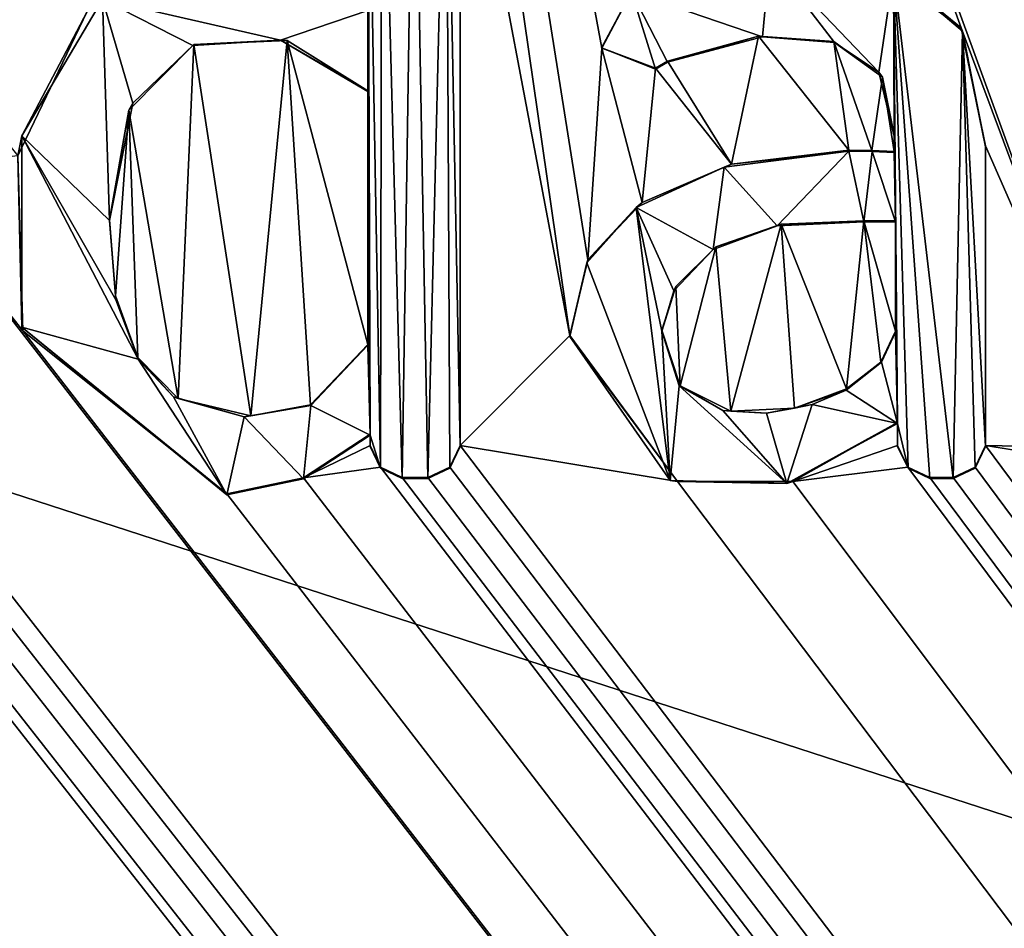
# Model space of a CAD drawing. Units: millimetres. Extents: x -900 to 900, y -900 to 10.
# Drawn here: x 5 to 9, y -50 to -47 of the extents above; entities that cross this region are included whole.
import ezdxf

# ---------------------------------------------------------------- set-up
doc = ezdxf.new("R2010")
doc.units = ezdxf.units.MM
doc.header["$LTSCALE"] = 81.481481
for name, color, linetype in [('122', 7, 'CONTINUOUS'), ('126', 7, 'CONTINUOUS'), ('128', 7, 'CONTINUOUS'), ('234', 7, 'CONTINUOUS'), ('235', 7, 'CONTINUOUS'), ('236', 7, 'CONTINUOUS'), ('237', 7, 'CONTINUOUS'), ('238', 7, 'CONTINUOUS'), ('239', 7, 'CONTINUOUS'), ('240', 7, 'CONTINUOUS'), ('241', 7, 'CONTINUOUS'), ('242', 7, 'CONTINUOUS'), ('245', 7, 'CONTINUOUS'), ('246', 7, 'CONTINUOUS'), ('247', 7, 'CONTINUOUS'), ('248', 7, 'CONTINUOUS'), ('249', 7, 'CONTINUOUS'), ('250', 7, 'CONTINUOUS'), ('251', 7, 'CONTINUOUS'), ('252', 7, 'CONTINUOUS'), ('253', 7, 'CONTINUOUS'), ('254', 7, 'CONTINUOUS'), ('255', 7, 'CONTINUOUS'), ('256', 7, 'CONTINUOUS'), ('257', 7, 'CONTINUOUS'), ('258', 7, 'CONTINUOUS'), ('259', 7, 'CONTINUOUS'), ('260', 7, 'CONTINUOUS'), ('261', 7, 'CONTINUOUS'), ('262', 7, 'CONTINUOUS'), ('299', 7, 'CONTINUOUS'), ('37', 7, 'CONTINUOUS'), ('44', 7, 'CONTINUOUS'), ('65', 7, 'CONTINUOUS')]:
    doc.layers.add(name, color=color, linetype=linetype)

msp = doc.modelspace()

# ---------------------------------------------------------------- linework, layer by layer
at = {"layer": '122', "color": 7, "linetype": 'Continuous', "true_color": 0xebebeb}
for points in [[(-79.5, -27.9642, 35.579), (-85.5044, -30.4563, 35.4832), (86, -152.8866, 30.7799), (-79.5, -27.9642, 35.579)], [(-79.5, -27.9642, 35.579), (86, -152.8866, 30.7799), (-11.9593, -48.4386, 34.7924), (-79.5, -27.9642, 35.579)], [(-85.5044, -30.4563, 35.4832), (-87, -152.8866, 30.7799), (86, -152.8866, 30.7799), (-85.5044, -30.4563, 35.4832)], [(8.1113, -46.4805, 34.8676), (8.4422, -46.722, 34.8584), (5.2227, -37.8299, 35.2), (8.1113, -46.4805, 34.8676)], [(8.4422, -46.722, 34.8584), (9.0558, -48.3634, 34.7953), (5.2227, -37.8299, 35.2), (8.4422, -46.722, 34.8584)], [(9.0558, -48.3634, 34.7953), (9.0558, -46.6214, 34.8622), (5.2227, -37.8299, 35.2), (9.0558, -48.3634, 34.7953)], [(6.4874, -45.66, 34.8992), (6.9153, -47.9247, 34.8122), (5.7398, -39.7712, 35.1254), (6.4874, -45.66, 34.8992)], [(6.9153, -47.9247, 34.8122), (6.986, -47.629, 34.8235), (5.7398, -39.7712, 35.1254), (6.9153, -47.9247, 34.8122)], [(6.986, -47.629, 34.8235), (7.0404, -46.8014, 34.8553), (5.7398, -39.7712, 35.1254), (6.986, -47.629, 34.8235)], [(7.0404, -46.8014, 34.8553), (7.1568, -46.5785, 34.8639), (5.7398, -39.7712, 35.1254), (7.0404, -46.8014, 34.8553)], [(4.7608, -47.2221, 34.8391), (5.032, -46.6591, 34.8608), (1.8894, -43.6132, 34.9778), (4.7608, -47.2221, 34.8391)], [(6.4874, -45.66, 34.8992), (6.4874, -48.3537, 34.7957), (6.9153, -47.9247, 34.8122), (6.4874, -45.66, 34.8992)], [(8.4422, -46.722, 34.8584), (8.5377, -47.1838, 34.8406), (9.0558, -48.3634, 34.7953), (8.4422, -46.722, 34.8584)], [(7.2972, -46.8528, 34.8533), (7.5471, -47.2554, 34.8379), (7.6514, -46.7553, 34.8571), (7.2972, -46.8528, 34.8533)], [(7.5471, -47.2554, 34.8379), (8.0039, -47.2007, 34.84), (7.6514, -46.7553, 34.8571), (7.5471, -47.2554, 34.8379)], [(7.6514, -46.7553, 34.8571), (8.0039, -47.2007, 34.84), (7.9462, -46.7755, 34.8563), (7.6514, -46.7553, 34.8571)], [(5.1947, -47.0439, 34.846), (5.3868, -48.1703, 34.8027), (5.4484, -46.7873, 34.8559), (5.1947, -47.0439, 34.846)], [(5.3868, -48.1703, 34.8027), (5.6708, -48.2382, 34.8001), (5.4484, -46.7873, 34.8559), (5.3868, -48.1703, 34.8027)], [(5.4484, -46.7873, 34.8559), (5.6708, -48.2382, 34.8001), (5.8121, -46.7721, 34.8564), (5.4484, -46.7873, 34.8559)], [(5.6708, -48.2382, 34.8001), (5.9039, -48.1942, 34.8018), (5.8121, -46.7721, 34.8564), (5.6708, -48.2382, 34.8001)], [(6.1272, -47.9586, 34.8109), (6.1272, -46.968, 34.8489), (5.8121, -46.7721, 34.8564), (6.1272, -47.9586, 34.8109)], [(5.9039, -48.1942, 34.8018), (6.1272, -47.9586, 34.8109), (5.8121, -46.7721, 34.8564), (5.9039, -48.1942, 34.8018)], [(6.986, -47.629, 34.8235), (7.1975, -47.4044, 34.8321), (7.0404, -46.8014, 34.8553), (6.986, -47.629, 34.8235)], [(7.0404, -46.8014, 34.8553), (7.1975, -47.4044, 34.8321), (7.2496, -46.88, 34.8523), (7.0404, -46.8014, 34.8553)], [(8.0039, -47.2007, 34.84), (8.0945, -47.2014, 34.8399), (7.9462, -46.7755, 34.8563), (8.0039, -47.2007, 34.84)], [(7.9462, -46.7755, 34.8563), (8.0945, -47.2014, 34.8399), (8.1361, -46.9157, 34.8509), (7.9462, -46.7755, 34.8563)], [(7.2496, -46.88, 34.8523), (7.5471, -47.2554, 34.8379), (7.2972, -46.8528, 34.8533), (7.2496, -46.88, 34.8523)], [(7.1975, -47.4044, 34.8321), (7.5471, -47.2554, 34.8379), (7.2496, -46.88, 34.8523), (7.1975, -47.4044, 34.8321)], [(8.0945, -47.2014, 34.8399), (8.1819, -47.205, 34.8398), (8.1361, -46.9157, 34.8509), (8.0945, -47.2014, 34.8399)], [(8.1819, -47.205, 34.8398), (8.1819, -47.1416, 34.8422), (8.1361, -46.9157, 34.8509), (8.1819, -47.205, 34.8398)], [(5.1191, -47.4717, 34.8296), (5.142, -47.7697, 34.8181), (5.1947, -47.0439, 34.846), (5.1191, -47.4717, 34.8296)], [(5.142, -47.7697, 34.8181), (5.229, -48.0096, 34.8089), (5.1947, -47.0439, 34.846), (5.142, -47.7697, 34.8181)], [(5.229, -48.0096, 34.8089), (5.3868, -48.1703, 34.8027), (5.1947, -47.0439, 34.846), (5.229, -48.0096, 34.8089)], [(8.5377, -47.1838, 34.8406), (8.5377, -48.3537, 34.7957), (9.0558, -48.3634, 34.7953), (8.5377, -47.1838, 34.8406)], [(4.7608, -47.2221, 34.8391), (4.2846, -47.2769, 34.837), (4.7807, -47.9064, 34.8129), (4.7608, -47.2221, 34.8391)], [(4.2846, -48.3634, 34.7953), (86, -152.8866, 30.7799), (4.2846, -47.2769, 34.837), (4.2846, -48.3634, 34.7953)], [(4.2846, -47.2769, 34.837), (86, -152.8866, 30.7799), (4.7807, -47.9064, 34.8129), (4.2846, -47.2769, 34.837)], [(7.4858, -47.5783, 34.8255), (7.5441, -48.2192, 34.8008), (7.7398, -47.4898, 34.8289), (7.4858, -47.5783, 34.8255)], [(7.5441, -48.2192, 34.8008), (7.7922, -48.2075, 34.8013), (7.7398, -47.4898, 34.8289), (7.5441, -48.2192, 34.8008)], [(7.995, -48.1328, 34.8042), (8.0634, -47.476, 34.8294), (7.7398, -47.4898, 34.8289), (7.995, -48.1328, 34.8042)], [(7.7922, -48.2075, 34.8013), (7.995, -48.1328, 34.8042), (7.7398, -47.4898, 34.8289), (7.7922, -48.2075, 34.8013)], [(8.1287, -48.0284, 34.8082), (8.0634, -47.476, 34.8294), (7.995, -48.1328, 34.8042), (8.1287, -48.0284, 34.8082)], [(8.1861, -47.476, 34.8294), (8.0634, -47.476, 34.8294), (8.1861, -47.9077, 34.8128), (8.1861, -47.476, 34.8294)], [(8.1861, -47.9077, 34.8128), (8.0634, -47.476, 34.8294), (8.1287, -48.0284, 34.8082), (8.1861, -47.9077, 34.8128)], [(7.3288, -47.7333, 34.8195), (7.3464, -48.1209, 34.8046), (7.4858, -47.5783, 34.8255), (7.3288, -47.7333, 34.8195)], [(7.3464, -48.1209, 34.8046), (7.5441, -48.2192, 34.8008), (7.4858, -47.5783, 34.8255), (7.3464, -48.1209, 34.8046)], [(-1.5273, -48.3012, 34.7977), (86, -152.8866, 30.7799), (-1.2829, -47.6791, 34.8216), (-1.5273, -48.3012, 34.7977)], [(-1.2829, -47.6791, 34.8216), (86, -152.8866, 30.7799), (-0.8127, -48.2252, 34.8006), (-1.2829, -47.6791, 34.8216)], [(7.2752, -47.9035, 34.813), (7.3464, -48.1209, 34.8046), (7.3288, -47.7333, 34.8195), (7.2752, -47.9035, 34.813)], [(-11.6273, -48.3537, 34.7957), (86, -152.8866, 30.7799), (-11.1141, -47.9066, 34.8129), (-11.6273, -48.3537, 34.7957)], [(-11.1141, -47.9066, 34.8129), (86, -152.8866, 30.7799), (-10.3182, -48.5427, 34.7884), (-11.1141, -47.9066, 34.8129)], [(4.7807, -47.9064, 34.8129), (86, -152.8866, 30.7799), (5.5767, -48.5427, 34.7884), (4.7807, -47.9064, 34.8129)], [(6.9153, -47.9247, 34.8122), (6.4874, -48.3537, 34.7957), (7.3358, -48.4936, 34.7903), (6.9153, -47.9247, 34.8122)], [(-9.4075, -48.3537, 34.7957), (86, -152.8866, 30.7799), (-8.8231, -48.0963, 34.8056), (-9.4075, -48.3537, 34.7957)], [(-8.8231, -48.0963, 34.8056), (86, -152.8866, 30.7799), (-8.4307, -48.4609, 34.7916), (-8.8231, -48.0963, 34.8056)], [(0.2151, -48.3764, 34.7948), (86, -152.8866, 30.7799), (0.2565, -48.2245, 34.8006), (0.2151, -48.3764, 34.7948)], [(0.2565, -48.2245, 34.8006), (86, -152.8866, 30.7799), (0.8917, -48.4937, 34.7903), (0.2565, -48.2245, 34.8006)], [(-4.2027, -48.4846, 34.7907), (86, -152.8866, 30.7799), (-4.1691, -48.255, 34.7995), (-4.2027, -48.4846, 34.7907)], [(-4.1691, -48.255, 34.7995), (86, -152.8866, 30.7799), (-2.99, -48.3566, 34.7956), (-4.1691, -48.255, 34.7995)], [(-0.8127, -48.2252, 34.8006), (86, -152.8866, 30.7799), (-0.3899, -48.5361, 34.7887), (-0.8127, -48.2252, 34.8006)], [(8.1946, -48.2633, 34.7992), (7.7861, -48.4938, 34.7903), (8.1946, -48.3537, 34.7957), (8.1946, -48.2633, 34.7992)], [(-7.3253, -48.3334, 34.7965), (86, -152.8866, 30.7799), (-7.2933, -48.2903, 34.7981), (-7.3253, -48.3334, 34.7965)], [(-7.2933, -48.2903, 34.7981), (86, -152.8866, 30.7799), (-6.5128, -48.4937, 34.7903), (-7.2933, -48.2903, 34.7981)], [(-1.8279, -48.4798, 34.7908), (86, -152.8866, 30.7799), (-1.5273, -48.3012, 34.7977), (-1.8279, -48.4798, 34.7908)], [(-7.3699, -48.3734, 34.7949), (86, -152.8866, 30.7799), (-7.3253, -48.3334, 34.7965), (-7.3699, -48.3734, 34.7949)], [(6.1357, -48.3537, 34.7957), (6.1357, -48.3099, 34.7974), (5.8768, -48.4798, 34.7908), (6.1357, -48.3537, 34.7957)], [(-11.6679, -48.4386, 34.7924), (86, -152.8866, 30.7799), (-11.6273, -48.3537, 34.7957), (-11.6679, -48.4386, 34.7924)], [(-9.4481, -48.4386, 34.7924), (86, -152.8866, 30.7799), (-9.4075, -48.3537, 34.7957), (-9.4481, -48.4386, 34.7924)], [(-8.4307, -48.4609, 34.7916), (86, -152.8866, 30.7799), (-7.3699, -48.3734, 34.7949), (-8.4307, -48.4609, 34.7916)], [(-5.3519, -48.4386, 34.7924), (86, -152.8866, 30.7799), (-5.3112, -48.3537, 34.7957), (-5.3519, -48.4386, 34.7924)], [(-5.3112, -48.3537, 34.7957), (86, -152.8866, 30.7799), (-4.6861, -48.4096, 34.7935), (-5.3112, -48.3537, 34.7957)], [(-2.99, -48.3566, 34.7956), (86, -152.8866, 30.7799), (-2.6678, -48.4936, 34.7903), (-2.99, -48.3566, 34.7956)], [(-0.0509, -48.5162, 34.7894), (86, -152.8866, 30.7799), (0.2151, -48.3764, 34.7948), (-0.0509, -48.5162, 34.7894)], [(2.0526, -48.4386, 34.7924), (86, -152.8866, 30.7799), (2.0932, -48.3537, 34.7957), (2.0526, -48.4386, 34.7924)], [(2.0932, -48.3537, 34.7957), (86, -152.8866, 30.7799), (2.6113, -48.3634, 34.7953), (2.0932, -48.3537, 34.7957)], [(2.6113, -48.3634, 34.7953), (86, -152.8866, 30.7799), (2.7272, -48.4792, 34.7909), (2.6113, -48.3634, 34.7953)], [(2.9343, -48.4418, 34.7923), (86, -152.8866, 30.7799), (2.9718, -48.3634, 34.7953), (2.9343, -48.4418, 34.7923)], [(2.9718, -48.3634, 34.7953), (86, -152.8866, 30.7799), (3.9615, -48.4418, 34.7923), (2.9718, -48.3634, 34.7953)], [(4.2471, -48.4418, 34.7923), (86, -152.8866, 30.7799), (4.2846, -48.3634, 34.7953), (4.2471, -48.4418, 34.7923)], [(6.1764, -48.4386, 34.7924), (6.1357, -48.3537, 34.7957), (5.8768, -48.4798, 34.7908), (6.1764, -48.4386, 34.7924)], [(6.4467, -48.4386, 34.7924), (86, -152.8866, 30.7799), (6.4874, -48.3537, 34.7957), (6.4467, -48.4386, 34.7924)], [(6.4874, -48.3537, 34.7957), (86, -152.8866, 30.7799), (7.3358, -48.4936, 34.7903), (6.4874, -48.3537, 34.7957)], [(8.1946, -48.3537, 34.7957), (7.7861, -48.4938, 34.7903), (8.2352, -48.4386, 34.7924), (8.1946, -48.3537, 34.7957)], [(8.497, -48.4386, 34.7924), (86, -152.8866, 30.7799), (8.5377, -48.3537, 34.7957), (8.497, -48.4386, 34.7924)], [(8.5377, -48.3537, 34.7957), (86, -152.8866, 30.7799), (9.0933, -48.4419, 34.7923), (8.5377, -48.3537, 34.7957)], [(9.0558, -48.3634, 34.7953), (8.5377, -48.3537, 34.7957), (9.0933, -48.4419, 34.7923), (9.0558, -48.3634, 34.7953)], [(-4.6861, -48.4096, 34.7935), (86, -152.8866, 30.7799), (-4.5422, -48.4869, 34.7906), (-4.6861, -48.4096, 34.7935)], [(-11.9593, -48.4386, 34.7924), (86, -152.8866, 30.7799), (-11.8743, -48.4792, 34.7909), (-11.9593, -48.4386, 34.7924)], [(-11.7529, -48.4792, 34.7909), (86, -152.8866, 30.7799), (-11.6679, -48.4386, 34.7924), (-11.7529, -48.4792, 34.7909)], [(86, -152.8866, 30.7799), (-9.7186, -48.4386, 34.7924), (-10.018, -48.4798, 34.7908), (86, -152.8866, 30.7799)], [(-9.7186, -48.4386, 34.7924), (86, -152.8866, 30.7799), (-9.6335, -48.4792, 34.7909), (-9.7186, -48.4386, 34.7924)], [(-9.5331, -48.4792, 34.7909), (86, -152.8866, 30.7799), (-9.4481, -48.4386, 34.7924), (-9.5331, -48.4792, 34.7909)], [(86, -152.8866, 30.7799), (-5.6137, -48.4386, 34.7924), (-6.0625, -48.4938, 34.7903), (86, -152.8866, 30.7799)], [(-5.6137, -48.4386, 34.7924), (86, -152.8866, 30.7799), (-5.5287, -48.4792, 34.7909), (-5.6137, -48.4386, 34.7924)], [(-5.4369, -48.4792, 34.7909), (86, -152.8866, 30.7799), (-5.3519, -48.4386, 34.7924), (-5.4369, -48.4792, 34.7909)], [(1.3419, -48.4938, 34.7903), (86, -152.8866, 30.7799), (1.7907, -48.4386, 34.7924), (1.3419, -48.4938, 34.7903)], [(1.7907, -48.4386, 34.7924), (86, -152.8866, 30.7799), (1.8758, -48.4792, 34.7909), (1.7907, -48.4386, 34.7924)], [(1.9676, -48.4792, 34.7909), (86, -152.8866, 30.7799), (2.0526, -48.4386, 34.7924), (1.9676, -48.4792, 34.7909)], [(2.8559, -48.4792, 34.7909), (86, -152.8866, 30.7799), (2.9343, -48.4418, 34.7923), (2.8559, -48.4792, 34.7909)], [(3.9615, -48.4418, 34.7923), (86, -152.8866, 30.7799), (4.04, -48.4792, 34.7909), (3.9615, -48.4418, 34.7923)], [(4.1688, -48.4792, 34.7909), (86, -152.8866, 30.7799), (4.2471, -48.4418, 34.7923), (4.1688, -48.4792, 34.7909)], [(86, -152.8866, 30.7799), (6.1764, -48.4386, 34.7924), (5.8768, -48.4798, 34.7908), (86, -152.8866, 30.7799)], [(6.1764, -48.4386, 34.7924), (86, -152.8866, 30.7799), (6.2614, -48.4792, 34.7909), (6.1764, -48.4386, 34.7924)], [(6.3617, -48.4792, 34.7909), (86, -152.8866, 30.7799), (6.4467, -48.4386, 34.7924), (6.3617, -48.4792, 34.7909)], [(7.7861, -48.4938, 34.7903), (86, -152.8866, 30.7799), (8.2352, -48.4386, 34.7924), (7.7861, -48.4938, 34.7903)], [(8.2352, -48.4386, 34.7924), (86, -152.8866, 30.7799), (8.3203, -48.4792, 34.7909), (8.2352, -48.4386, 34.7924)], [(8.412, -48.4792, 34.7909), (86, -152.8866, 30.7799), (8.497, -48.4386, 34.7924), (8.412, -48.4792, 34.7909)], [(-11.8743, -48.4792, 34.7909), (86, -152.8866, 30.7799), (-11.7529, -48.4792, 34.7909), (-11.8743, -48.4792, 34.7909)], [(-10.3182, -48.5427, 34.7884), (86, -152.8866, 30.7799), (-10.018, -48.4798, 34.7908), (-10.3182, -48.5427, 34.7884)], [(-9.6335, -48.4792, 34.7909), (86, -152.8866, 30.7799), (-9.5331, -48.4792, 34.7909), (-9.6335, -48.4792, 34.7909)], [(-6.5128, -48.4937, 34.7903), (86, -152.8866, 30.7799), (-6.0625, -48.4938, 34.7903), (-6.5128, -48.4937, 34.7903)], [(-5.5287, -48.4792, 34.7909), (86, -152.8866, 30.7799), (-5.4369, -48.4792, 34.7909), (-5.5287, -48.4792, 34.7909)], [(-4.5422, -48.4869, 34.7906), (86, -152.8866, 30.7799), (-4.3509, -48.5057, 34.7898), (-4.5422, -48.4869, 34.7906)], [(-4.3509, -48.5057, 34.7898), (86, -152.8866, 30.7799), (-4.2027, -48.4846, 34.7907), (-4.3509, -48.5057, 34.7898)], [(-2.6678, -48.4936, 34.7903), (86, -152.8866, 30.7799), (-2.2403, -48.5427, 34.7884), (-2.6678, -48.4936, 34.7903)], [(-2.2403, -48.5427, 34.7884), (86, -152.8866, 30.7799), (-1.8279, -48.4798, 34.7908), (-2.2403, -48.5427, 34.7884)], [(0.8917, -48.4937, 34.7903), (86, -152.8866, 30.7799), (1.3419, -48.4938, 34.7903), (0.8917, -48.4937, 34.7903)], [(1.8758, -48.4792, 34.7909), (86, -152.8866, 30.7799), (1.9676, -48.4792, 34.7909), (1.8758, -48.4792, 34.7909)], [(2.7272, -48.4792, 34.7909), (86, -152.8866, 30.7799), (2.8559, -48.4792, 34.7909), (2.7272, -48.4792, 34.7909)], [(4.04, -48.4792, 34.7909), (86, -152.8866, 30.7799), (4.1688, -48.4792, 34.7909), (4.04, -48.4792, 34.7909)], [(5.5767, -48.5427, 34.7884), (86, -152.8866, 30.7799), (5.8768, -48.4798, 34.7908), (5.5767, -48.5427, 34.7884)], [(6.2614, -48.4792, 34.7909), (86, -152.8866, 30.7799), (6.3617, -48.4792, 34.7909), (6.2614, -48.4792, 34.7909)], [(7.3358, -48.4936, 34.7903), (86, -152.8866, 30.7799), (7.7861, -48.4938, 34.7903), (7.3358, -48.4936, 34.7903)], [(8.3203, -48.4792, 34.7909), (86, -152.8866, 30.7799), (8.412, -48.4792, 34.7909), (8.3203, -48.4792, 34.7909)], [(-0.3899, -48.5361, 34.7887), (86, -152.8866, 30.7799), (-0.0509, -48.5162, 34.7894), (-0.3899, -48.5361, 34.7887)]]:
    msp.add_3dface(points, dxfattribs=at)
at = {"layer": '126', "color": 7, "linetype": 'Continuous', "true_color": 0xebebeb}
for points in [[(-79.5, -26.6493, 18.9915), (78.5, -26.6493, 18.9915), (-80.5, -154.8709, 25.7113), (-79.5, -26.6493, 18.9915)], [(-80.5, -154.8709, 25.7113), (78.5, -26.6493, 18.9915), (81.1144, -154.8709, 25.7113), (-80.5, -154.8709, 25.7113)]]:
    msp.add_3dface(points, dxfattribs=at)
at = {"layer": '128', "color": 5, "linetype": 'Continuous', "true_color": 0x0303ff}
for points in [[(6.3073, -45.4776, 35.0062), (6.1815, -45.531, 35.0042), (6.2614, -48.4831, 34.8908), (6.3073, -45.4776, 35.0062)], [(6.3617, -48.4831, 34.8908), (6.3073, -45.4776, 35.0062), (6.2614, -48.4831, 34.8908), (6.3617, -48.4831, 34.8908)], [(6.4331, -45.5309, 35.0042), (6.3073, -45.4776, 35.0062), (6.3617, -48.4831, 34.8908), (6.4331, -45.5309, 35.0042)], [(6.1815, -45.531, 35.0042), (6.1272, -45.6638, 34.9991), (6.1765, -48.4423, 34.8923), (6.1815, -45.531, 35.0042)], [(6.2614, -48.4831, 34.8908), (6.1815, -45.531, 35.0042), (6.1765, -48.4423, 34.8923), (6.2614, -48.4831, 34.8908)], [(6.4466, -48.4423, 34.8923), (6.4331, -45.5309, 35.0042), (6.3617, -48.4831, 34.8908), (6.4466, -48.4423, 34.8923)], [(6.4874, -45.6638, 34.9991), (6.4331, -45.5309, 35.0042), (6.4874, -48.3575, 34.8956), (6.4874, -45.6638, 34.9991)], [(6.4874, -48.3575, 34.8956), (6.4331, -45.5309, 35.0042), (6.4466, -48.4423, 34.8923), (6.4874, -48.3575, 34.8956)], [(6.1272, -45.6638, 34.9991), (6.1272, -46.6544, 34.961), (6.1357, -48.3138, 34.8973), (6.1272, -45.6638, 34.9991)], [(6.1765, -48.4423, 34.8923), (6.1272, -45.6638, 34.9991), (6.1357, -48.3138, 34.8973), (6.1765, -48.4423, 34.8923)], [(7.1568, -46.5823, 34.9638), (7.6681, -46.7581, 34.957), (7.6962, -46.4499, 34.9689), (7.1568, -46.5823, 34.9638)], [(7.6681, -46.7581, 34.957), (7.9487, -46.78, 34.9562), (7.6962, -46.4499, 34.9689), (7.6681, -46.7581, 34.957)], [(7.9487, -46.78, 34.9562), (8.122, -46.8958, 34.9518), (7.6962, -46.4499, 34.9689), (7.9487, -46.78, 34.9562)], [(7.6962, -46.4499, 34.9689), (8.122, -46.8958, 34.9518), (8.1783, -46.5067, 34.9667), (7.6962, -46.4499, 34.9689)], [(8.122, -46.8958, 34.9518), (8.1819, -47.1454, 34.9422), (8.1783, -46.5067, 34.9667), (8.122, -46.8958, 34.9518)], [(8.1783, -46.5067, 34.9667), (8.1819, -47.1454, 34.9422), (8.1861, -47.4798, 34.9293), (8.1783, -46.5067, 34.9667)], [(8.4484, -46.7362, 34.9579), (8.1783, -46.5067, 34.9667), (8.412, -48.4831, 34.8908), (8.4484, -46.7362, 34.9579)], [(8.412, -48.4831, 34.8908), (8.1783, -46.5067, 34.9667), (8.3203, -48.4831, 34.8908), (8.412, -48.4831, 34.8908)], [(8.3203, -48.4831, 34.8908), (8.1783, -46.5067, 34.9667), (8.2354, -48.4423, 34.8923), (8.3203, -48.4831, 34.8908)], [(8.2354, -48.4423, 34.8923), (8.1783, -46.5067, 34.9667), (8.1946, -48.2671, 34.8991), (8.2354, -48.4423, 34.8923)], [(8.1946, -48.2671, 34.8991), (8.1783, -46.5067, 34.9667), (8.1861, -47.4798, 34.9293), (8.1946, -48.2671, 34.8991)], [(4.7772, -47.144, 34.9422), (5.1191, -47.4755, 34.9295), (5.0916, -46.6106, 34.9627), (4.7772, -47.144, 34.9422)], [(5.1191, -47.4755, 34.9295), (5.2101, -47.0165, 34.9471), (5.0916, -46.6106, 34.9627), (5.1191, -47.4755, 34.9295)], [(5.4447, -46.7914, 34.9558), (5.787, -46.7708, 34.9566), (5.0916, -46.6106, 34.9627), (5.4447, -46.7914, 34.9558)], [(5.0916, -46.6106, 34.9627), (5.787, -46.7708, 34.9566), (6.1272, -46.6544, 34.961), (5.0916, -46.6106, 34.9627)], [(5.2101, -47.0165, 34.9471), (5.4447, -46.7914, 34.9558), (5.0916, -46.6106, 34.9627), (5.2101, -47.0165, 34.9471)], [(7.0387, -46.8007, 34.9554), (7.2496, -46.8839, 34.9522), (7.1568, -46.5823, 34.9638), (7.0387, -46.8007, 34.9554)], [(7.2972, -46.8566, 34.9533), (7.6681, -46.7581, 34.957), (7.1568, -46.5823, 34.9638), (7.2972, -46.8566, 34.9533)], [(7.2496, -46.8839, 34.9522), (7.2972, -46.8566, 34.9533), (7.1568, -46.5823, 34.9638), (7.2496, -46.8839, 34.9522)], [(5.787, -46.7708, 34.9566), (6.1272, -46.9718, 34.9488), (6.1272, -46.6544, 34.961), (5.787, -46.7708, 34.9566)], [(6.1272, -46.6544, 34.961), (6.1272, -46.9718, 34.9488), (6.1357, -48.3138, 34.8973), (6.1272, -46.6544, 34.961)], [(8.497, -48.4423, 34.8923), (8.4484, -46.7362, 34.9579), (8.412, -48.4831, 34.8908), (8.497, -48.4423, 34.8923)], [(8.5377, -47.1877, 34.9405), (8.4484, -46.7362, 34.9579), (8.5377, -48.3576, 34.8956), (8.5377, -47.1877, 34.9405)], [(8.5377, -48.3576, 34.8956), (8.4484, -46.7362, 34.9579), (8.497, -48.4423, 34.8923), (8.5377, -48.3576, 34.8956)], [(6.1272, -46.9718, 34.9488), (6.1272, -47.9624, 34.9108), (6.1357, -48.3138, 34.8973), (6.1272, -46.9718, 34.9488)], [(4.7763, -47.8916, 34.9135), (5.2304, -48.0159, 34.9087), (4.7772, -47.144, 34.9422), (4.7763, -47.8916, 34.9135)], [(5.1441, -47.7847, 34.9176), (5.1191, -47.4755, 34.9295), (4.7772, -47.144, 34.9422), (5.1441, -47.7847, 34.9176)], [(5.2304, -48.0159, 34.9087), (5.1441, -47.7847, 34.9176), (4.7772, -47.144, 34.9422), (5.2304, -48.0159, 34.9087)], [(8.1819, -47.1454, 34.9422), (8.1819, -47.2089, 34.9397), (8.1861, -47.4798, 34.9293), (8.1819, -47.1454, 34.9422)], [(8.0039, -47.2046, 34.9399), (7.5181, -47.2666, 34.9375), (7.7252, -47.4959, 34.9287), (8.0039, -47.2046, 34.9399)], [(8.0634, -47.4798, 34.9293), (8.0039, -47.2046, 34.9399), (7.7252, -47.4959, 34.9287), (8.0634, -47.4798, 34.9293)], [(8.0949, -47.2052, 34.9399), (8.0039, -47.2046, 34.9399), (8.0634, -47.4798, 34.9293), (8.0949, -47.2052, 34.9399)], [(8.0949, -47.2052, 34.9399), (8.0634, -47.4798, 34.9293), (8.1861, -47.4798, 34.9293), (8.0949, -47.2052, 34.9399)], [(8.1819, -47.2089, 34.9397), (8.0949, -47.2052, 34.9399), (8.1861, -47.4798, 34.9293), (8.1819, -47.2089, 34.9397)], [(7.5181, -47.2666, 34.9375), (7.175, -47.4241, 34.9315), (7.4752, -47.5887, 34.9251), (7.5181, -47.2666, 34.9375)], [(7.7252, -47.4959, 34.9287), (7.5181, -47.2666, 34.9375), (7.4752, -47.5887, 34.9251), (7.7252, -47.4959, 34.9287)], [(6.9817, -47.6408, 34.9231), (7.3077, -48.4903, 34.8905), (7.175, -47.4241, 34.9315), (6.9817, -47.6408, 34.9231)], [(7.3214, -47.7492, 34.919), (7.175, -47.4241, 34.9315), (7.2752, -47.9073, 34.9129), (7.3214, -47.7492, 34.919)], [(7.4752, -47.5887, 34.9251), (7.175, -47.4241, 34.9315), (7.3214, -47.7492, 34.919), (7.4752, -47.5887, 34.9251)], [(7.175, -47.4241, 34.9315), (7.3077, -48.4903, 34.8905), (7.2752, -47.9073, 34.9129), (7.175, -47.4241, 34.9315)], [(8.1861, -47.9116, 34.9127), (8.1946, -48.2671, 34.8991), (8.1861, -47.4798, 34.9293), (8.1861, -47.9116, 34.9127)], [(6.9153, -47.9285, 34.9121), (7.3077, -48.4903, 34.8905), (6.9817, -47.6408, 34.9231), (6.9153, -47.9285, 34.9121)], [(5.5767, -48.5465, 34.8883), (5.2304, -48.0159, 34.9087), (4.7763, -47.8916, 34.9135), (5.5767, -48.5465, 34.8883)], [(7.2752, -47.9073, 34.9129), (7.3077, -48.4903, 34.8905), (7.3424, -48.1205, 34.9047), (7.2752, -47.9073, 34.9129)], [(8.1323, -48.0279, 34.9083), (8.1946, -48.2671, 34.8991), (8.1861, -47.9116, 34.9127), (8.1323, -48.0279, 34.9083)], [(6.1272, -47.9624, 34.9108), (5.9046, -48.1978, 34.9017), (6.1357, -48.3138, 34.8973), (6.1272, -47.9624, 34.9108)], [(5.3689, -48.163, 34.9031), (5.2304, -48.0159, 34.9087), (5.5767, -48.5465, 34.8883), (5.3689, -48.163, 34.9031)], [(7.9944, -48.1369, 34.9041), (8.1946, -48.2671, 34.8991), (8.1323, -48.0279, 34.9083), (7.9944, -48.1369, 34.9041)], [(7.3077, -48.4903, 34.8905), (7.7628, -48.5019, 34.8901), (7.3424, -48.1205, 34.9047), (7.3077, -48.4903, 34.8905)], [(7.3424, -48.1205, 34.9047), (7.7628, -48.5019, 34.8901), (7.5125, -48.2172, 34.901), (7.3424, -48.1205, 34.9047)], [(7.8607, -48.1932, 34.9019), (8.1946, -48.2671, 34.8991), (7.9944, -48.1369, 34.9041), (7.8607, -48.1932, 34.9019)], [(5.6441, -48.2415, 34.9001), (5.3689, -48.163, 34.9031), (5.5767, -48.5465, 34.8883), (5.6441, -48.2415, 34.9001)], [(5.9046, -48.1978, 34.9017), (5.6441, -48.2415, 34.9001), (5.8768, -48.4843, 34.8907), (5.9046, -48.1978, 34.9017)], [(6.1357, -48.3138, 34.8973), (5.9046, -48.1978, 34.9017), (5.8768, -48.4843, 34.8907), (6.1357, -48.3138, 34.8973)], [(7.5125, -48.2172, 34.901), (7.7628, -48.5019, 34.8901), (7.6834, -48.2271, 34.9006), (7.5125, -48.2172, 34.901)], [(7.6834, -48.2271, 34.9006), (7.7628, -48.5019, 34.8901), (7.8607, -48.1932, 34.9019), (7.6834, -48.2271, 34.9006)], [(7.7628, -48.5019, 34.8901), (8.1946, -48.2671, 34.8991), (7.8607, -48.1932, 34.9019), (7.7628, -48.5019, 34.8901)], [(5.6441, -48.2415, 34.9001), (5.5767, -48.5465, 34.8883), (5.8768, -48.4843, 34.8907), (5.6441, -48.2415, 34.9001)], [(8.1946, -48.3576, 34.8956), (8.2354, -48.4423, 34.8923), (8.1946, -48.2671, 34.8991), (8.1946, -48.3576, 34.8956)], [(6.1357, -48.3575, 34.8956), (6.1765, -48.4423, 34.8923), (6.1357, -48.3138, 34.8973), (6.1357, -48.3575, 34.8956)]]:
    msp.add_3dface(points, dxfattribs=at)
at = {"layer": '234', "color": 5, "linetype": 'Continuous', "true_color": 0x0303ff}
for points in [[(5.1947, -47.0439, 34.846), (5.4484, -46.7873, 34.8559), (5.2101, -47.0165, 34.9471), (5.1947, -47.0439, 34.846)], [(5.4484, -46.7873, 34.8559), (5.4447, -46.7914, 34.9558), (5.2101, -47.0165, 34.9471), (5.4484, -46.7873, 34.8559)], [(5.4484, -46.7873, 34.8559), (5.787, -46.7708, 34.9566), (5.4447, -46.7914, 34.9558), (5.4484, -46.7873, 34.8559)], [(5.4484, -46.7873, 34.8559), (5.8121, -46.7721, 34.8564), (5.787, -46.7708, 34.9566), (5.4484, -46.7873, 34.8559)], [(5.8121, -46.7721, 34.8564), (6.1272, -46.968, 34.8489), (5.787, -46.7708, 34.9566), (5.8121, -46.7721, 34.8564)], [(6.1272, -46.968, 34.8489), (6.1272, -46.9718, 34.9488), (5.787, -46.7708, 34.9566), (6.1272, -46.968, 34.8489)], [(5.1191, -47.4755, 34.9295), (5.1947, -47.0439, 34.846), (5.2101, -47.0165, 34.9471), (5.1191, -47.4755, 34.9295)], [(5.1191, -47.4717, 34.8296), (5.1947, -47.0439, 34.846), (5.1191, -47.4755, 34.9295), (5.1191, -47.4717, 34.8296)]]:
    msp.add_3dface(points, dxfattribs=at)
at = {"layer": '235', "color": 5, "linetype": 'Continuous', "true_color": 0x0303ff}
for points in [[(6.1272, -46.968, 34.8489), (6.1272, -47.9586, 34.8109), (6.1272, -46.9718, 34.9488), (6.1272, -46.968, 34.8489)], [(6.1272, -47.9586, 34.8109), (6.1272, -47.9624, 34.9108), (6.1272, -46.9718, 34.9488), (6.1272, -47.9586, 34.8109)]]:
    msp.add_3dface(points, dxfattribs=at)
at = {"layer": '236', "color": 5, "linetype": 'Continuous', "true_color": 0x0303ff}
for points in [[(5.142, -47.7697, 34.8181), (5.1191, -47.4717, 34.8296), (5.1441, -47.7847, 34.9176), (5.142, -47.7697, 34.8181)], [(5.1191, -47.4717, 34.8296), (5.1191, -47.4755, 34.9295), (5.1441, -47.7847, 34.9176), (5.1191, -47.4717, 34.8296)], [(5.229, -48.0096, 34.8089), (5.142, -47.7697, 34.8181), (5.1441, -47.7847, 34.9176), (5.229, -48.0096, 34.8089)], [(5.229, -48.0096, 34.8089), (5.1441, -47.7847, 34.9176), (5.2304, -48.0159, 34.9087), (5.229, -48.0096, 34.8089)], [(6.1272, -47.9586, 34.8109), (5.9039, -48.1942, 34.8018), (6.1272, -47.9624, 34.9108), (6.1272, -47.9586, 34.8109)], [(5.9039, -48.1942, 34.8018), (5.9046, -48.1978, 34.9017), (6.1272, -47.9624, 34.9108), (5.9039, -48.1942, 34.8018)], [(5.3868, -48.1703, 34.8027), (5.229, -48.0096, 34.8089), (5.3689, -48.163, 34.9031), (5.3868, -48.1703, 34.8027)], [(5.229, -48.0096, 34.8089), (5.2304, -48.0159, 34.9087), (5.3689, -48.163, 34.9031), (5.229, -48.0096, 34.8089)], [(5.3868, -48.1703, 34.8027), (5.3689, -48.163, 34.9031), (5.6441, -48.2415, 34.9001), (5.3868, -48.1703, 34.8027)], [(5.6708, -48.2382, 34.8001), (5.3868, -48.1703, 34.8027), (5.6441, -48.2415, 34.9001), (5.6708, -48.2382, 34.8001)], [(5.6708, -48.2382, 34.8001), (5.6441, -48.2415, 34.9001), (5.9046, -48.1978, 34.9017), (5.6708, -48.2382, 34.8001)], [(5.9039, -48.1942, 34.8018), (5.6708, -48.2382, 34.8001), (5.9046, -48.1978, 34.9017), (5.9039, -48.1942, 34.8018)]]:
    msp.add_3dface(points, dxfattribs=at)
at = {"layer": '237', "color": 5, "linetype": 'Continuous', "true_color": 0x0303ff}
for points in [[(5.8768, -48.4798, 34.7908), (6.1357, -48.3099, 34.7974), (5.8768, -48.4843, 34.8907), (5.8768, -48.4798, 34.7908)], [(6.1357, -48.3099, 34.7974), (6.1357, -48.3138, 34.8973), (5.8768, -48.4843, 34.8907), (6.1357, -48.3099, 34.7974)], [(5.5767, -48.5427, 34.7884), (5.8768, -48.4798, 34.7908), (5.5767, -48.5465, 34.8883), (5.5767, -48.5427, 34.7884)], [(5.5767, -48.5465, 34.8883), (5.8768, -48.4798, 34.7908), (5.8768, -48.4843, 34.8907), (5.5767, -48.5465, 34.8883)]]:
    msp.add_3dface(points, dxfattribs=at)
at = {"layer": '238', "color": 5, "linetype": 'Continuous', "true_color": 0x0303ff}
for points in [[(6.1357, -48.3099, 34.7974), (6.1357, -48.3537, 34.7957), (6.1357, -48.3575, 34.8956), (6.1357, -48.3099, 34.7974)], [(6.1357, -48.3099, 34.7974), (6.1357, -48.3575, 34.8956), (6.1357, -48.3138, 34.8973), (6.1357, -48.3099, 34.7974)]]:
    msp.add_3dface(points, dxfattribs=at)
at = {"layer": '239', "color": 5, "linetype": 'Continuous', "true_color": 0x0303ff}
for points in [[(6.1357, -48.3537, 34.7957), (6.1764, -48.4386, 34.7924), (6.1357, -48.3575, 34.8956), (6.1357, -48.3537, 34.7957)], [(6.1764, -48.4386, 34.7924), (6.1765, -48.4423, 34.8923), (6.1357, -48.3575, 34.8956), (6.1764, -48.4386, 34.7924)], [(6.1764, -48.4386, 34.7924), (6.2614, -48.4792, 34.7909), (6.1765, -48.4423, 34.8923), (6.1764, -48.4386, 34.7924)], [(6.2614, -48.4792, 34.7909), (6.2614, -48.4831, 34.8908), (6.1765, -48.4423, 34.8923), (6.2614, -48.4792, 34.7909)]]:
    msp.add_3dface(points, dxfattribs=at)
at = {"layer": '240', "color": 5, "linetype": 'Continuous', "true_color": 0x0303ff}
for points in [[(6.2614, -48.4792, 34.7909), (6.3617, -48.4792, 34.7909), (6.2614, -48.4831, 34.8908), (6.2614, -48.4792, 34.7909)], [(6.3617, -48.4792, 34.7909), (6.3617, -48.4831, 34.8908), (6.2614, -48.4831, 34.8908), (6.3617, -48.4792, 34.7909)]]:
    msp.add_3dface(points, dxfattribs=at)
at = {"layer": '241', "color": 5, "linetype": 'Continuous', "true_color": 0x0303ff}
for points in [[(6.4467, -48.4386, 34.7924), (6.4874, -48.3537, 34.7957), (6.4466, -48.4423, 34.8923), (6.4467, -48.4386, 34.7924)], [(6.4874, -48.3537, 34.7957), (6.4874, -48.3575, 34.8956), (6.4466, -48.4423, 34.8923), (6.4874, -48.3537, 34.7957)], [(6.3617, -48.4792, 34.7909), (6.4467, -48.4386, 34.7924), (6.3617, -48.4831, 34.8908), (6.3617, -48.4792, 34.7909)], [(6.4467, -48.4386, 34.7924), (6.4466, -48.4423, 34.8923), (6.3617, -48.4831, 34.8908), (6.4467, -48.4386, 34.7924)]]:
    msp.add_3dface(points, dxfattribs=at)
at = {"layer": '242', "color": 5, "linetype": 'Continuous', "true_color": 0x0303ff}
for points in [[(6.4874, -48.3537, 34.7957), (6.4874, -45.66, 34.8992), (6.4874, -48.3575, 34.8956), (6.4874, -48.3537, 34.7957)], [(6.4874, -45.66, 34.8992), (6.4874, -45.6638, 34.9991), (6.4874, -48.3575, 34.8956), (6.4874, -45.66, 34.8992)]]:
    msp.add_3dface(points, dxfattribs=at)
at = {"layer": '245', "color": 5, "linetype": 'Continuous', "true_color": 0x0303ff}
for points in [[(5.032, -46.6591, 34.8608), (4.7772, -47.144, 34.9422), (5.0916, -46.6106, 34.9627), (5.032, -46.6591, 34.8608)], [(5.032, -46.6591, 34.8608), (4.7608, -47.2221, 34.8391), (4.7772, -47.144, 34.9422), (5.032, -46.6591, 34.8608)], [(4.7608, -47.2221, 34.8391), (4.7763, -47.8916, 34.9135), (4.7772, -47.144, 34.9422), (4.7608, -47.2221, 34.8391)], [(4.7608, -47.2221, 34.8391), (4.7807, -47.9064, 34.8129), (4.7763, -47.8916, 34.9135), (4.7608, -47.2221, 34.8391)], [(4.7807, -47.9064, 34.8129), (5.5767, -48.5427, 34.7884), (4.7763, -47.8916, 34.9135), (4.7807, -47.9064, 34.8129)], [(5.5767, -48.5427, 34.7884), (5.5767, -48.5465, 34.8883), (4.7763, -47.8916, 34.9135), (5.5767, -48.5427, 34.7884)]]:
    msp.add_3dface(points, dxfattribs=at)
at = {"layer": '246', "color": 5, "linetype": 'Continuous', "true_color": 0x0303ff}
for points in [[(8.1819, -47.1416, 34.8422), (8.1819, -47.205, 34.8398), (8.1819, -47.2089, 34.9397), (8.1819, -47.1416, 34.8422)], [(8.1819, -47.1454, 34.9422), (8.1819, -47.1416, 34.8422), (8.1819, -47.2089, 34.9397), (8.1819, -47.1454, 34.9422)]]:
    msp.add_3dface(points, dxfattribs=at)
at = {"layer": '247', "color": 5, "linetype": 'Continuous', "true_color": 0x0303ff}
for points in [[(8.0945, -47.2014, 34.8399), (8.0039, -47.2007, 34.84), (8.0949, -47.2052, 34.9399), (8.0945, -47.2014, 34.8399)], [(8.0039, -47.2007, 34.84), (8.0039, -47.2046, 34.9399), (8.0949, -47.2052, 34.9399), (8.0039, -47.2007, 34.84)], [(8.1819, -47.205, 34.8398), (8.0945, -47.2014, 34.8399), (8.1819, -47.2089, 34.9397), (8.1819, -47.205, 34.8398)], [(8.0945, -47.2014, 34.8399), (8.0949, -47.2052, 34.9399), (8.1819, -47.2089, 34.9397), (8.0945, -47.2014, 34.8399)]]:
    msp.add_3dface(points, dxfattribs=at)
at = {"layer": '248', "color": 5, "linetype": 'Continuous', "true_color": 0x0303ff}
for points in [[(7.5471, -47.2554, 34.8379), (7.5181, -47.2666, 34.9375), (8.0039, -47.2046, 34.9399), (7.5471, -47.2554, 34.8379)], [(8.0039, -47.2007, 34.84), (7.5471, -47.2554, 34.8379), (8.0039, -47.2046, 34.9399), (8.0039, -47.2007, 34.84)], [(7.5471, -47.2554, 34.8379), (7.1975, -47.4044, 34.8321), (7.5181, -47.2666, 34.9375), (7.5471, -47.2554, 34.8379)], [(7.1975, -47.4044, 34.8321), (7.175, -47.4241, 34.9315), (7.5181, -47.2666, 34.9375), (7.1975, -47.4044, 34.8321)], [(7.1975, -47.4044, 34.8321), (6.986, -47.629, 34.8235), (7.175, -47.4241, 34.9315), (7.1975, -47.4044, 34.8321)], [(6.986, -47.629, 34.8235), (6.9817, -47.6408, 34.9231), (7.175, -47.4241, 34.9315), (6.986, -47.629, 34.8235)], [(6.986, -47.629, 34.8235), (6.9153, -47.9247, 34.8122), (6.9817, -47.6408, 34.9231), (6.986, -47.629, 34.8235)], [(6.9153, -47.9247, 34.8122), (6.9153, -47.9285, 34.9121), (6.9817, -47.6408, 34.9231), (6.9153, -47.9247, 34.8122)]]:
    msp.add_3dface(points, dxfattribs=at)
at = {"layer": '249', "color": 5, "linetype": 'Continuous', "true_color": 0x0303ff}
for points in [[(6.9153, -47.9247, 34.8122), (7.3358, -48.4936, 34.7903), (6.9153, -47.9285, 34.9121), (6.9153, -47.9247, 34.8122)], [(7.3358, -48.4936, 34.7903), (7.3077, -48.4903, 34.8905), (6.9153, -47.9285, 34.9121), (7.3358, -48.4936, 34.7903)], [(7.7861, -48.4938, 34.7903), (8.1946, -48.2633, 34.7992), (7.7628, -48.5019, 34.8901), (7.7861, -48.4938, 34.7903)], [(8.1946, -48.2633, 34.7992), (8.1946, -48.2671, 34.8991), (7.7628, -48.5019, 34.8901), (8.1946, -48.2633, 34.7992)], [(7.3358, -48.4936, 34.7903), (7.7628, -48.5019, 34.8901), (7.3077, -48.4903, 34.8905), (7.3358, -48.4936, 34.7903)], [(7.3358, -48.4936, 34.7903), (7.7861, -48.4938, 34.7903), (7.7628, -48.5019, 34.8901), (7.3358, -48.4936, 34.7903)]]:
    msp.add_3dface(points, dxfattribs=at)
at = {"layer": '250', "color": 5, "linetype": 'Continuous', "true_color": 0x0303ff}
for points in [[(8.1946, -48.2633, 34.7992), (8.1946, -48.3537, 34.7957), (8.1946, -48.3576, 34.8956), (8.1946, -48.2633, 34.7992)], [(8.1946, -48.2633, 34.7992), (8.1946, -48.3576, 34.8956), (8.1946, -48.2671, 34.8991), (8.1946, -48.2633, 34.7992)]]:
    msp.add_3dface(points, dxfattribs=at)
at = {"layer": '251', "color": 5, "linetype": 'Continuous', "true_color": 0x0303ff}
for points in [[(8.1946, -48.3537, 34.7957), (8.2352, -48.4386, 34.7924), (8.1946, -48.3576, 34.8956), (8.1946, -48.3537, 34.7957)], [(8.2352, -48.4386, 34.7924), (8.2354, -48.4423, 34.8923), (8.1946, -48.3576, 34.8956), (8.2352, -48.4386, 34.7924)], [(8.2352, -48.4386, 34.7924), (8.3203, -48.4792, 34.7909), (8.2354, -48.4423, 34.8923), (8.2352, -48.4386, 34.7924)], [(8.3203, -48.4792, 34.7909), (8.3203, -48.4831, 34.8908), (8.2354, -48.4423, 34.8923), (8.3203, -48.4792, 34.7909)]]:
    msp.add_3dface(points, dxfattribs=at)
at = {"layer": '252', "color": 5, "linetype": 'Continuous', "true_color": 0x0303ff}
for points in [[(8.3203, -48.4792, 34.7909), (8.412, -48.4792, 34.7909), (8.412, -48.4831, 34.8908), (8.3203, -48.4792, 34.7909)], [(8.3203, -48.4792, 34.7909), (8.412, -48.4831, 34.8908), (8.3203, -48.4831, 34.8908), (8.3203, -48.4792, 34.7909)]]:
    msp.add_3dface(points, dxfattribs=at)
at = {"layer": '253', "color": 5, "linetype": 'Continuous', "true_color": 0x0303ff}
for points in [[(8.497, -48.4386, 34.7924), (8.5377, -48.3537, 34.7957), (8.497, -48.4423, 34.8923), (8.497, -48.4386, 34.7924)], [(8.5377, -48.3537, 34.7957), (8.5377, -48.3576, 34.8956), (8.497, -48.4423, 34.8923), (8.5377, -48.3537, 34.7957)], [(8.412, -48.4792, 34.7909), (8.497, -48.4386, 34.7924), (8.412, -48.4831, 34.8908), (8.412, -48.4792, 34.7909)], [(8.497, -48.4386, 34.7924), (8.497, -48.4423, 34.8923), (8.412, -48.4831, 34.8908), (8.497, -48.4386, 34.7924)]]:
    msp.add_3dface(points, dxfattribs=at)
at = {"layer": '254', "color": 5, "linetype": 'Continuous', "true_color": 0x0303ff}
for points in [[(8.5377, -48.3537, 34.7957), (8.5377, -47.1838, 34.8406), (8.5377, -48.3576, 34.8956), (8.5377, -48.3537, 34.7957)], [(8.5377, -47.1838, 34.8406), (8.5377, -47.1877, 34.9405), (8.5377, -48.3576, 34.8956), (8.5377, -47.1838, 34.8406)]]:
    msp.add_3dface(points, dxfattribs=at)
at = {"layer": '255', "color": 5, "linetype": 'Continuous', "true_color": 0x0303ff}
for points in [[(8.4422, -46.722, 34.8584), (8.1113, -46.4805, 34.8676), (8.1783, -46.5067, 34.9667), (8.4422, -46.722, 34.8584)], [(8.4422, -46.722, 34.8584), (8.1783, -46.5067, 34.9667), (8.4484, -46.7362, 34.9579), (8.4422, -46.722, 34.8584)], [(8.5377, -47.1838, 34.8406), (8.4422, -46.722, 34.8584), (8.5377, -47.1877, 34.9405), (8.5377, -47.1838, 34.8406)], [(8.4422, -46.722, 34.8584), (8.4484, -46.7362, 34.9579), (8.5377, -47.1877, 34.9405), (8.4422, -46.722, 34.8584)]]:
    msp.add_3dface(points, dxfattribs=at)
at = {"layer": '256', "color": 5, "linetype": 'Continuous', "true_color": 0x0303ff}
for points in [[(7.0404, -46.8014, 34.8553), (7.0387, -46.8007, 34.9554), (7.1568, -46.5823, 34.9638), (7.0404, -46.8014, 34.8553)], [(7.1568, -46.5785, 34.8639), (7.0404, -46.8014, 34.8553), (7.1568, -46.5823, 34.9638), (7.1568, -46.5785, 34.8639)], [(7.0404, -46.8014, 34.8553), (7.2496, -46.88, 34.8523), (7.0387, -46.8007, 34.9554), (7.0404, -46.8014, 34.8553)], [(7.2496, -46.88, 34.8523), (7.2496, -46.8839, 34.9522), (7.0387, -46.8007, 34.9554), (7.2496, -46.88, 34.8523)]]:
    msp.add_3dface(points, dxfattribs=at)
at = {"layer": '257', "color": 5, "linetype": 'Continuous', "true_color": 0x0303ff}
for points in [[(7.2496, -46.88, 34.8523), (7.2972, -46.8528, 34.8533), (7.2972, -46.8566, 34.9533), (7.2496, -46.88, 34.8523)], [(7.2496, -46.88, 34.8523), (7.2972, -46.8566, 34.9533), (7.2496, -46.8839, 34.9522), (7.2496, -46.88, 34.8523)]]:
    msp.add_3dface(points, dxfattribs=at)
at = {"layer": '258', "color": 5, "linetype": 'Continuous', "true_color": 0x0303ff}
for points in [[(7.2972, -46.8528, 34.8533), (7.6514, -46.7553, 34.8571), (7.2972, -46.8566, 34.9533), (7.2972, -46.8528, 34.8533)], [(7.6514, -46.7553, 34.8571), (7.6681, -46.7581, 34.957), (7.2972, -46.8566, 34.9533), (7.6514, -46.7553, 34.8571)], [(7.6514, -46.7553, 34.8571), (7.9462, -46.7755, 34.8563), (7.6681, -46.7581, 34.957), (7.6514, -46.7553, 34.8571)], [(7.9462, -46.7755, 34.8563), (7.9487, -46.78, 34.9562), (7.6681, -46.7581, 34.957), (7.9462, -46.7755, 34.8563)], [(7.9462, -46.7755, 34.8563), (8.1361, -46.9157, 34.8509), (7.9487, -46.78, 34.9562), (7.9462, -46.7755, 34.8563)], [(8.1361, -46.9157, 34.8509), (8.122, -46.8958, 34.9518), (7.9487, -46.78, 34.9562), (8.1361, -46.9157, 34.8509)], [(8.1361, -46.9157, 34.8509), (8.1819, -47.1416, 34.8422), (8.122, -46.8958, 34.9518), (8.1361, -46.9157, 34.8509)], [(8.1819, -47.1416, 34.8422), (8.1819, -47.1454, 34.9422), (8.122, -46.8958, 34.9518), (8.1819, -47.1416, 34.8422)]]:
    msp.add_3dface(points, dxfattribs=at)
at = {"layer": '259', "color": 5, "linetype": 'Continuous', "true_color": 0x0303ff}
for points in [[(8.0634, -47.476, 34.8294), (8.1861, -47.476, 34.8294), (8.0634, -47.4798, 34.9293), (8.0634, -47.476, 34.8294)], [(8.0634, -47.4798, 34.9293), (8.1861, -47.476, 34.8294), (8.1861, -47.4798, 34.9293), (8.0634, -47.4798, 34.9293)]]:
    msp.add_3dface(points, dxfattribs=at)
at = {"layer": '260', "color": 5, "linetype": 'Continuous', "true_color": 0x0303ff}
for points in [[(8.1861, -47.476, 34.8294), (8.1861, -47.9077, 34.8128), (8.1861, -47.4798, 34.9293), (8.1861, -47.476, 34.8294)], [(8.1861, -47.9077, 34.8128), (8.1861, -47.9116, 34.9127), (8.1861, -47.4798, 34.9293), (8.1861, -47.9077, 34.8128)]]:
    msp.add_3dface(points, dxfattribs=at)
at = {"layer": '261', "color": 5, "linetype": 'Continuous', "true_color": 0x0303ff}
for points in [[(7.3464, -48.1209, 34.8046), (7.2752, -47.9035, 34.813), (7.3424, -48.1205, 34.9047), (7.3464, -48.1209, 34.8046)], [(7.2752, -47.9035, 34.813), (7.2752, -47.9073, 34.9129), (7.3424, -48.1205, 34.9047), (7.2752, -47.9035, 34.813)], [(8.1861, -47.9077, 34.8128), (8.1287, -48.0284, 34.8082), (8.1861, -47.9116, 34.9127), (8.1861, -47.9077, 34.8128)], [(8.1287, -48.0284, 34.8082), (8.1323, -48.0279, 34.9083), (8.1861, -47.9116, 34.9127), (8.1287, -48.0284, 34.8082)], [(7.995, -48.1328, 34.8042), (7.9944, -48.1369, 34.9041), (8.1323, -48.0279, 34.9083), (7.995, -48.1328, 34.8042)], [(8.1287, -48.0284, 34.8082), (7.995, -48.1328, 34.8042), (8.1323, -48.0279, 34.9083), (8.1287, -48.0284, 34.8082)], [(7.3464, -48.1209, 34.8046), (7.3424, -48.1205, 34.9047), (7.5125, -48.2172, 34.901), (7.3464, -48.1209, 34.8046)], [(7.5441, -48.2192, 34.8008), (7.3464, -48.1209, 34.8046), (7.5125, -48.2172, 34.901), (7.5441, -48.2192, 34.8008)], [(7.995, -48.1328, 34.8042), (7.7922, -48.2075, 34.8013), (7.9944, -48.1369, 34.9041), (7.995, -48.1328, 34.8042)], [(7.7922, -48.2075, 34.8013), (7.8607, -48.1932, 34.9019), (7.9944, -48.1369, 34.9041), (7.7922, -48.2075, 34.8013)], [(7.5441, -48.2192, 34.8008), (7.5125, -48.2172, 34.901), (7.6834, -48.2271, 34.9006), (7.5441, -48.2192, 34.8008)], [(7.7922, -48.2075, 34.8013), (7.5441, -48.2192, 34.8008), (7.6834, -48.2271, 34.9006), (7.7922, -48.2075, 34.8013)], [(7.7922, -48.2075, 34.8013), (7.6834, -48.2271, 34.9006), (7.8607, -48.1932, 34.9019), (7.7922, -48.2075, 34.8013)]]:
    msp.add_3dface(points, dxfattribs=at)
at = {"layer": '262', "color": 5, "linetype": 'Continuous', "true_color": 0x0303ff}
for points in [[(7.4858, -47.5783, 34.8255), (7.7398, -47.4898, 34.8289), (7.7252, -47.4959, 34.9287), (7.4858, -47.5783, 34.8255)], [(7.7398, -47.4898, 34.8289), (8.0634, -47.476, 34.8294), (7.7252, -47.4959, 34.9287), (7.7398, -47.4898, 34.8289)], [(8.0634, -47.476, 34.8294), (8.0634, -47.4798, 34.9293), (7.7252, -47.4959, 34.9287), (8.0634, -47.476, 34.8294)], [(7.4858, -47.5783, 34.8255), (7.7252, -47.4959, 34.9287), (7.4752, -47.5887, 34.9251), (7.4858, -47.5783, 34.8255)], [(7.3288, -47.7333, 34.8195), (7.4752, -47.5887, 34.9251), (7.3214, -47.7492, 34.919), (7.3288, -47.7333, 34.8195)], [(7.3288, -47.7333, 34.8195), (7.4858, -47.5783, 34.8255), (7.4752, -47.5887, 34.9251), (7.3288, -47.7333, 34.8195)], [(7.2752, -47.9035, 34.813), (7.3288, -47.7333, 34.8195), (7.2752, -47.9073, 34.9129), (7.2752, -47.9035, 34.813)], [(7.3288, -47.7333, 34.8195), (7.3214, -47.7492, 34.919), (7.2752, -47.9073, 34.9129), (7.3288, -47.7333, 34.8195)]]:
    msp.add_3dface(points, dxfattribs=at)
at = {"layer": '299', "linetype": 'Continuous'}
msp.add_3dface([(0, -47, 2), (-26.4503, -55.5942, 2), (26.4503, -55.5942, 2), (0, -47, 2)], dxfattribs=at)
at = {"layer": '37', "color": 9, "linetype": 'Continuous'}
for points in [[(80.7762, -23.9925, 34.4637), (852.5, -155.0521, 31.0507), (0.0004, -3.4, 35), (80.7762, -23.9925, 34.4637)], [(852.5, -155.0521, 31.0507), (896.429, -3.4, 35), (0.0004, -3.4, 35), (852.5, -155.0521, 31.0507)]]:
    msp.add_3dface(points, dxfattribs=at)
at = {"layer": '44', "color": 9, "linetype": 'Continuous'}
for points in [[(898.0027, 0), (898.0027, -900), (0, -900), (898.0027, 0)], [(898.0027, 0), (0, -900), (0, 0), (898.0027, 0)]]:
    msp.add_3dface(points, dxfattribs=at)
at = {"layer": '65', "color": 9, "linetype": 'Continuous'}
for points in [[(26.799, -38.2564, 10.7114), (0, -31.5286, 10.9526), (26.4503, -55.5942, 2), (26.799, -38.2564, 10.7114)], [(0, -31.5286, 10.9526), (0, -47, 2), (26.4503, -55.5942, 2), (0, -31.5286, 10.9526)]]:
    msp.add_3dface(points, dxfattribs=at)

doc.saveas('drawing.dxf')
